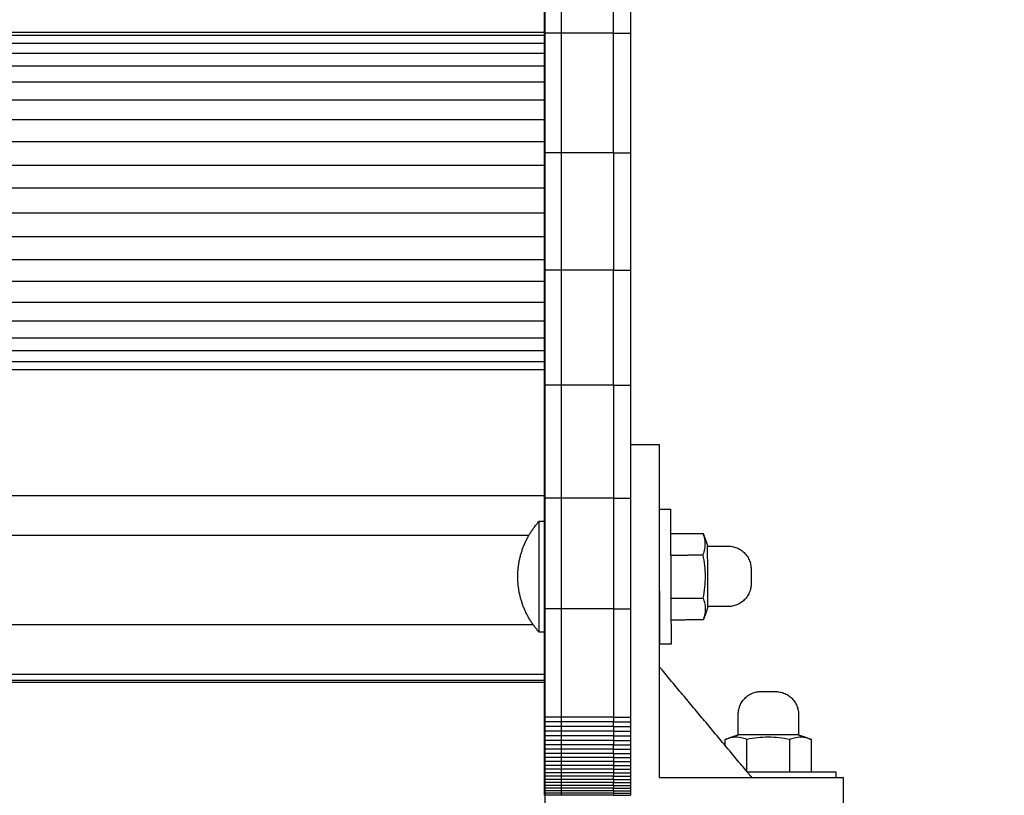
# Model space of a CAD drawing. Units: millimetres. Extents: x -7777 to 44248, y -1500 to 35969.
# Drawn here: x -3165 to -2993, y 11549 to 11684 of the extents above; entities that cross this region are included whole.
import ezdxf

# ---------------------------------------------------------------- set-up
doc = ezdxf.new("R2010")
doc.units = ezdxf.units.MM
doc.header["$MEASUREMENT"] = 0
doc.layers.add('podorys$koty', color=3, linetype='Continuous', true_color=0x00ff00)
doc.layers.add('podorys$Visible$Curves', color=7, linetype='Continuous', true_color=0x000000)
doc.styles.add('Arial', font='arial.ttf')
doc.dimstyles.new('Millimeter Large', dxfattribs={"dimscale": 20, "dimtxt": 6, "dimasz": 3.5, "dimexe": 1, "dimexo": 0.5, "dimgap": 1, "dimtad": 1, "dimtoh": 1, "dimdec": 0, "dimzin": 1, "dimdsep": 46, "dimtxsty": 'Arial', "dimcen": 3.5, "dimadec": 0, "dimazin": 0, "dimtfac": 1, "dimtdec": 4, "dimtix": 1, "dimtmove": 1, "dimatfit": 3, "dimfxl": 0, "dimtolj": 1, "dimtzin": 1, "dimarcsym": 0})

# ---------------------------------------------------------------- blocks, each defined once
blk = doc.blocks.new('*D3')
at = {"layer": 'Defpoints', "color": 0}
for p in [(-4476.32, 14153.22), (-7617.32, 9316.38), (-3083.51, 9316.38)]:
    blk.add_point(p, dxfattribs=at)
at = {"layer": 'podorys$koty', "color": 0, "lineweight": -2}
for p, q in [((-4486.32, 14153.22), (-7637.32, 14153.22)), ((-7617.32, 14083.22), (-7617.32, 9386.38)), ((-3093.51, 9316.38), (-7637.32, 9316.38))]:
    blk.add_line(p, q, dxfattribs=at)
at = {"layer": 'podorys$koty', "color": 0}
for points in [[(-7605.65, 14083.22), (-7628.98, 14083.22), (-7617.32, 14153.22)], [(-7628.98, 9386.38), (-7605.65, 9386.38), (-7617.32, 9316.38)]]:
    blk.add_solid(points, dxfattribs=at)
at = {"layer": 'podorys$koty', "color": 0, "insert": (-7698.58, 11734.8), "char_height": 120, "attachment_point": 5, "rotation": 90, "style": 'Arial'}
blk.add_mtext('\\A1;4850', dxfattribs=at)

msp = doc.modelspace()

# ---------------------------------------------------------------- linework, layer by layer
at = {"layer": 'podorys$Visible$Curves', "lineweight": -3}
for points, weights, degree, knots in [([(-3832.44, 9516.72), (-3484.77, 9316.38), (-3083.51, 9316.38), (-2637.81, 9316.38), (-2192.1, 9316.38), (-692.1, 9316.38), (-692.1, 10816.38), (-690.63, 11582.57), (-689.16, 12348.75), (-689.16, 12970.06), (-1128.49, 13409.4), (-1567.83, 13848.73), (-2189.14, 13848.73), (-2674.28, 13848.73), (-3159.42, 13848.73), (-3390.63, 13848.73), (-3598.38, 13950.23), (-4534.29, 14407.47), (-5445.45, 13902.73), (-6476.32, 13331.68), (-6476.32, 12153.22), (-6476.32, 11901.75), (-6476.32, 11650.28), (-6476.32, 9650.28), (-4476.32, 9650.28), (-4404.02, 9650.28), (-4331.72, 9650.28), (-4064.21, 9650.28), (-3832.44, 9516.72)], [0.979499377689, 0.956079689097, 1, 1, 1, 0.707106781187, 1, 1, 1, 0.923879521131, 1, 0.923879521131, 1, 1, 1, 0.974295451584, 1, 0.898353822782, 1.02594566535, 0.883912696257, 1.02594566535, 1.02594566535, 1.02594566535, 0.725453137095, 1.02594566535, 1.02594566535, 1.02594566535, 0.991097477674, 1.02594566535], 2, [18132.315962, 18132.315962, 18132.315962, 18914.580016, 18914.580016, 19805.990685, 19805.990685, 22162.185176, 22162.185176, 23694.556571, 23694.556571, 24872.636876, 24872.636876, 26050.717181, 26050.717181, 27020.994971, 27020.994971, 27475.443473, 27475.443473, 29388.746387, 29388.746387, 31518.60115, 31518.60115, 32021.538262, 32021.538262, 35163.130915, 35163.130915, 35307.729749, 35307.729749, 35830.498888, 35830.498888, 35830.498888]), ([(-3051.28, 11598.55), (-3051.28, 11598.55), (-3051.23, 11586.8), (-3051.21, 11582.56), (-3051.19, 11579.29)], [1, 0.707106781187, 1, 0.869940071921, 0.855386982549], 2, [36.913714, 36.913714, 36.913714, 55.370571, 55.370571, 63.566382, 63.566382, 63.566382]), ([(-3077.87, 11586.79), (-3077.87, 11589.46), (-3076.91, 11591.96), (-3075.95, 11594.45), (-3074.15, 11596.44)], [1, 0.966672803102, 0.966672803102, 0.966672803102, 1], 2, [0, 0, 0, 5.34635, 5.34635, 10.692699, 10.692699, 10.692699]), ([(-3074.15, 11577.14), (-3074.15, 11577.14), (-3074.15, 11586.79), (-3074.15, 11596.44), (-3074.15, 11596.44)], [1, 0.707106781187, 1, 0.707106781187, 1], 2, [32.672564, 32.672564, 32.672564, 49.008845, 49.008845, 65.345127, 65.345127, 65.345127]), ([(-3044.81, 11592.09), (-3043.03, 11592.1), (-3041.25, 11592.11), (-3037.25, 11592.12), (-3037.24, 11588.12)], [1, 1, 1, 0.707275635859, 1], 2, [0, 0, 0, 3.56, 3.56, 9.841275, 9.841275, 9.841275]), ([(-3044.77, 11581.57), (-3044.77, 11581.57), (-3044.79, 11586.83), (-3044.81, 11592.09), (-3044.81, 11592.09)], [1, 0.707106781187, 1, 0.707106781187, 1], 2, [-143.272459, -143.272459, -143.272459, -107.454342, -107.454342, -71.636225, -71.636225, -71.636225]), ([(-3037.24, 11588.11), (-3037.24, 11588.11), (-3037.24, 11588.11), (-3037.24, 11588.09), (-3037.24, 11588.07), (-3037.24, 11587.97), (-3037.23, 11587.88), (-3037.23, 11587.75), (-3037.23, 11587.51), (-3037.23, 11587.19), (-3037.23, 11586.86), (-3037.23, 11586.53), (-3037.23, 11586.22), (-3037.23, 11585.97), (-3037.23, 11585.73), (-3037.23, 11585.6), (-3037.23, 11585.6)], [1, 1, 1, 1, 1, 1, 1, 1, 1, 1.05719095757, 1.1715728727, 1.05719095757, 1, 1, 1, 1.05719095757, 1.1715728727], 3, [0.142522, 0.142522, 0.142522, 0.142522, 0.22259, 0.22259, 0.472137, 0.472137, 0.999348, 0.999348, 0.999348, 2.014927, 2.014927, 2.014927, 3.030506, 3.030506, 3.030506, 4.046085, 4.046085, 4.046085, 4.046085]), ([(-3074.15, 11577.14), (-3075.95, 11579.13), (-3076.91, 11581.62), (-3077.87, 11584.12), (-3077.87, 11586.79)], [1, 0.966672803102, 0.966672803102, 0.966672803102, 1], 2, [0, 0, 0, 5.34635, 5.34635, 10.692699, 10.692699, 10.692699]), ([(-3037.23, 11585.6), (-3037.21, 11581.61), (-3041.21, 11581.59), (-3042.99, 11581.58), (-3044.77, 11581.57)], [1, 0.707275635859, 1, 1, 1], 2, [-9.841275, -9.841275, -9.841275, -3.56, -3.56, 0, 0, 0]), ([(-3039.49, 11559.23), (-3039.49, 11561.01), (-3039.49, 11562.79), (-3039.49, 11566.79), (-3035.49, 11566.79)], [1, 1, 1, 0.707275635859, 1], 2, [0, 0, 0, 3.56, 3.56, 9.841275, 9.841275, 9.841275]), ([(-3035.48, 11566.79), (-3035.48, 11566.79), (-3035.47, 11566.79), (-3035.45, 11566.79), (-3035.43, 11566.79), (-3035.34, 11566.79), (-3035.24, 11566.79), (-3035.12, 11566.79), (-3034.87, 11566.79), (-3034.56, 11566.79), (-3034.23, 11566.79), (-3033.9, 11566.79), (-3033.58, 11566.79), (-3033.34, 11566.78), (-3033.09, 11566.78), (-3032.97, 11566.78), (-3032.97, 11566.78)], [1, 1, 1, 1, 1, 1, 1, 1, 1, 1.05719095757, 1.1715728727, 1.05719095757, 1, 1, 1, 1.05719095757, 1.1715728727], 3, [0.142522, 0.142522, 0.142522, 0.142522, 0.22259, 0.22259, 0.472137, 0.472137, 0.999348, 0.999348, 0.999348, 2.014927, 2.014927, 2.014927, 3.030506, 3.030506, 3.030506, 4.046085, 4.046085, 4.046085, 4.046085]), ([(-3032.97, 11566.78), (-3028.97, 11566.78), (-3028.97, 11562.78), (-3028.97, 11561), (-3028.97, 11559.22)], [1, 0.707275635859, 1, 1, 1], 2, [-9.841275, -9.841275, -9.841275, -3.56, -3.56, 0, 0, 0]), ([(-3028.97, 11559.22), (-3028.97, 11559.22), (-3034.23, 11559.23), (-3039.49, 11559.23), (-3039.49, 11559.23)], [1, 0.707106781187, 1, 0.707106781187, 1], 2, [-143.272459, -143.272459, -143.272459, -107.454342, -107.454342, -71.636225, -71.636225, -71.636225]), ([(-3037.91, 11552.79), (-3036.12, 11552.79), (-3034.23, 11552.79), (-3032.3, 11552.79), (-3030.47, 11552.79)], [0.901705574269, 0.937527934562, 1, 0.9363946347, 0.900414644349], 2, [51.433853, 51.433853, 51.433853, 55.370571, 55.370571, 59.378704, 59.378704, 59.378704])]:
    msp.add_rational_spline(points, weights, degree=degree, knots=knots, dxfattribs=at)
at = {"layer": 'podorys$Visible$Curves'}
for points in [[(-3073.14, 11901.75), (-3073.14, 11741.46), (-3073.14, 11581.17)], [(-3073.14, 11581.17), (-3073.14, 11562.96), (-3073.14, 11544.75)]]:
    msp.add_open_spline(points, degree=2, dxfattribs=at)
at = {"layer": 'podorys$Visible$Curves', "lineweight": -3}
for points in [[(-3073.23, 11681.43), (-3073.23, 11691.99), (-3073.23, 11702.55)], [(-3070.23, 11681.43), (-3070.23, 11691.99), (-3070.23, 11702.55)], [(-3061.23, 11681.43), (-3061.23, 11691.99), (-3061.23, 11702.55)], [(-3058.23, 11702.55), (-3058.23, 11691.99), (-3058.23, 11681.43)], [(-3073.23, 11681.56), (-3141.17, 11681.56), (-3209.11, 11681.56)], [(-3073.23, 11660.64), (-3073.23, 11671.04), (-3073.23, 11681.43)], [(-3070.23, 11681.43), (-3071.73, 11681.43), (-3073.23, 11681.43)], [(-3061.23, 11681.43), (-3065.73, 11681.43), (-3070.23, 11681.43)], [(-3070.23, 11660.64), (-3070.23, 11671.04), (-3070.23, 11681.43)], [(-3061.23, 11660.64), (-3061.23, 11671.04), (-3061.23, 11681.43)], [(-3061.23, 11681.43), (-3059.73, 11681.43), (-3058.23, 11681.43)], [(-3058.23, 11681.43), (-3058.23, 11671.04), (-3058.23, 11660.64)], [(-3073.23, 11681.04), (-3141.17, 11681.04), (-3209.11, 11681.04)], [(-3073.23, 11679.65), (-3141.17, 11679.65), (-3209.11, 11679.65)], [(-3073.23, 11677.93), (-3141.17, 11677.93), (-3209.11, 11677.93)], [(-3073.23, 11675.68), (-3141.17, 11675.68), (-3209.11, 11675.68)], [(-3073.23, 11672.92), (-3141.17, 11672.92), (-3209.11, 11672.92)], [(-3073.23, 11669.81), (-3141.17, 11669.81), (-3209.11, 11669.81)], [(-3073.23, 11666.35), (-3141.17, 11666.35), (-3209.11, 11666.35)], [(-3073.23, 11662.55), (-3141.17, 11662.55), (-3209.11, 11662.55)], [(-3073.23, 11640.19), (-3073.23, 11650.42), (-3073.23, 11660.64)], [(-3070.23, 11660.64), (-3071.73, 11660.64), (-3073.23, 11660.64)], [(-3061.23, 11660.64), (-3065.73, 11660.64), (-3070.23, 11660.64)], [(-3070.23, 11640.19), (-3070.23, 11650.42), (-3070.23, 11660.64)], [(-3061.23, 11660.64), (-3061.23, 11650.42), (-3061.23, 11640.19)], [(-3061.23, 11660.64), (-3059.73, 11660.64), (-3058.23, 11660.64)], [(-3058.23, 11660.64), (-3058.23, 11650.42), (-3058.23, 11640.19)], [(-3073.23, 11658.4), (-3141.17, 11658.4), (-3209.11, 11658.4)], [(-3073.23, 11654.43), (-3141.17, 11654.43), (-3209.11, 11654.43)], [(-3073.23, 11650.11), (-3141.17, 11650.11), (-3209.11, 11650.11)], [(-3073.23, 11645.96), (-3141.17, 11645.96), (-3209.11, 11645.96)], [(-3073.23, 11641.99), (-3141.17, 11641.99), (-3209.11, 11641.99)], [(-3073.23, 11620.12), (-3073.23, 11630.16), (-3073.23, 11640.19)], [(-3070.23, 11640.19), (-3071.73, 11640.19), (-3073.23, 11640.19)], [(-3070.23, 11620.12), (-3070.23, 11630.16), (-3070.23, 11640.19)], [(-3061.23, 11640.19), (-3065.73, 11640.19), (-3070.23, 11640.19)], [(-3061.23, 11620.12), (-3061.23, 11630.16), (-3061.23, 11640.19)], [(-3061.23, 11640.19), (-3059.73, 11640.19), (-3058.23, 11640.19)], [(-3058.23, 11640.19), (-3058.23, 11630.16), (-3058.23, 11620.12)], [(-3073.23, 11638.19), (-3141.17, 11638.19), (-3209.11, 11638.19)], [(-3073.23, 11634.56), (-3141.17, 11634.56), (-3209.11, 11634.56)], [(-3073.23, 11631.28), (-3141.17, 11631.28), (-3209.11, 11631.28)], [(-3073.23, 11628.34), (-3141.17, 11628.34), (-3209.11, 11628.34)], [(-3073.23, 11626.1), (-3141.17, 11626.1), (-3209.11, 11626.1)], [(-3073.23, 11624.2), (-3141.17, 11624.2), (-3209.11, 11624.2)], [(-3073.23, 11622.81), (-3141.17, 11622.81), (-3209.11, 11622.81)], [(-3073.23, 11600.44), (-3073.23, 11610.28), (-3073.23, 11620.12)], [(-3070.23, 11620.12), (-3071.73, 11620.12), (-3073.23, 11620.12)], [(-3070.23, 11600.44), (-3070.23, 11610.28), (-3070.23, 11620.12)], [(-3061.23, 11620.12), (-3065.73, 11620.12), (-3070.23, 11620.12)], [(-3061.23, 11620.12), (-3061.23, 11610.28), (-3061.23, 11600.44)], [(-3061.23, 11620.12), (-3059.73, 11620.12), (-3058.23, 11620.12)], [(-3058.23, 11620.12), (-3058.23, 11610.28), (-3058.23, 11600.44)], [(-3058.23, 11609.79), (-3055.73, 11609.79), (-3053.23, 11609.79)], [(-3073.23, 11600.87), (-3141.17, 11600.87), (-3209.11, 11600.87)], [(-3073.23, 11581.17), (-3073.23, 11590.8), (-3073.23, 11600.44)], [(-3070.23, 11600.44), (-3071.73, 11600.44), (-3073.23, 11600.44)], [(-3070.23, 11581.17), (-3070.23, 11590.8), (-3070.23, 11600.44)], [(-3061.23, 11600.44), (-3065.73, 11600.44), (-3070.23, 11600.44)], [(-3061.23, 11600.44), (-3061.23, 11590.8), (-3061.23, 11581.17)], [(-3061.23, 11600.44), (-3059.73, 11600.44), (-3058.23, 11600.44)], [(-3058.23, 11600.44), (-3058.23, 11590.8), (-3058.23, 11581.17)], [(-3053.23, 11598.54), (-3052.25, 11598.54), (-3051.28, 11598.55)], [(-3074.15, 11596.44), (-3073.69, 11596.44), (-3073.23, 11596.44)], [(-3075.95, 11593.96), (-3142.53, 11593.96), (-3209.11, 11593.96)], [(-3051.26, 11594.3), (-3048.44, 11594.32), (-3045.61, 11594.33)], [(-3051.24, 11590.55), (-3048.42, 11590.57), (-3045.6, 11590.58)], [(-3053.23, 11589.79), (-3053.23, 11570.79), (-3053.23, 11551.79)], [(-3037.24, 11588.12), (-3037.24, 11588.12), (-3037.24, 11588.11)], [(-3051.2, 11583.05), (-3048.39, 11583.06), (-3045.57, 11583.07)], [(-3073.23, 11568.39), (-3073.23, 11574.78), (-3073.23, 11581.17)], [(-3070.23, 11581.17), (-3071.73, 11581.17), (-3073.23, 11581.17)], [(-3070.23, 11562.34), (-3070.23, 11571.76), (-3070.23, 11581.17)], [(-3061.23, 11581.17), (-3065.73, 11581.17), (-3070.23, 11581.17)], [(-3061.23, 11581.17), (-3061.23, 11571.76), (-3061.23, 11562.34)], [(-3061.23, 11581.17), (-3059.73, 11581.17), (-3058.23, 11581.17)], [(-3058.23, 11581.17), (-3058.23, 11571.76), (-3058.23, 11562.34)], [(-3075.18, 11578.41), (-3142.14, 11578.41), (-3209.11, 11578.41)], [(-3051.2, 11579.29), (-3051.2, 11579.29), (-3051.2, 11579.29)], [(-3051.19, 11579.29), (-3048.37, 11579.31), (-3045.55, 11579.32)], [(-3073.23, 11577.14), (-3073.69, 11577.14), (-3074.15, 11577.14)], [(-3051.17, 11575.05), (-3052.17, 11575.04), (-3053.17, 11575.04)], [(-3073.23, 11569.77), (-3141.17, 11569.77), (-3209.11, 11569.77)], [(-3037.91, 11552.79), (-3045.57, 11561.95), (-3053.23, 11571.12)], [(-3073.23, 11568.74), (-3141.17, 11568.74), (-3209.11, 11568.74)], [(-3073.23, 11568.39), (-3141.17, 11568.39), (-3209.11, 11568.39)], [(-3073.23, 11562.34), (-3073.23, 11565.37), (-3073.23, 11568.39)], [(-3035.49, 11566.79), (-3035.48, 11566.79), (-3035.48, 11566.79)], [(-3070.23, 11562.34), (-3071.73, 11562.34), (-3073.23, 11562.34)], [(-3073.23, 11561.5), (-3073.23, 11561.92), (-3073.23, 11562.34)], [(-3070.23, 11561.5), (-3071.73, 11561.5), (-3073.23, 11561.5)], [(-3073.23, 11560.68), (-3073.23, 11561.09), (-3073.23, 11561.5)], [(-3070.23, 11561.5), (-3070.23, 11561.92), (-3070.23, 11562.34)], [(-3061.23, 11562.34), (-3065.73, 11562.34), (-3070.23, 11562.34)], [(-3070.23, 11560.68), (-3070.23, 11561.09), (-3070.23, 11561.5)], [(-3061.23, 11561.5), (-3065.73, 11561.5), (-3070.23, 11561.5)], [(-3061.23, 11562.34), (-3061.23, 11561.92), (-3061.23, 11561.5)], [(-3061.23, 11562.34), (-3059.73, 11562.34), (-3058.23, 11562.34)], [(-3061.23, 11560.68), (-3061.23, 11561.09), (-3061.23, 11561.5)], [(-3061.23, 11561.5), (-3059.73, 11561.5), (-3058.23, 11561.5)], [(-3058.23, 11562.34), (-3058.23, 11561.92), (-3058.23, 11561.5)], [(-3058.23, 11561.5), (-3058.23, 11561.09), (-3058.23, 11560.68)], [(-3070.23, 11560.68), (-3071.73, 11560.68), (-3073.23, 11560.68)], [(-3073.23, 11559.86), (-3073.23, 11560.27), (-3073.23, 11560.68)], [(-3070.23, 11559.86), (-3071.73, 11559.86), (-3073.23, 11559.86)], [(-3073.23, 11559.06), (-3073.23, 11559.46), (-3073.23, 11559.86)], [(-3070.23, 11559.86), (-3070.23, 11560.27), (-3070.23, 11560.68)], [(-3061.23, 11560.68), (-3065.73, 11560.68), (-3070.23, 11560.68)], [(-3061.23, 11559.86), (-3065.73, 11559.86), (-3070.23, 11559.86)], [(-3070.23, 11559.06), (-3070.23, 11559.46), (-3070.23, 11559.86)], [(-3061.23, 11560.68), (-3061.23, 11560.27), (-3061.23, 11559.86)], [(-3061.23, 11560.68), (-3059.73, 11560.68), (-3058.23, 11560.68)], [(-3061.23, 11559.86), (-3061.23, 11559.46), (-3061.23, 11559.06)], [(-3061.23, 11559.86), (-3059.73, 11559.86), (-3058.23, 11559.86)], [(-3058.23, 11560.68), (-3058.23, 11560.27), (-3058.23, 11559.86)], [(-3058.23, 11559.86), (-3058.23, 11559.46), (-3058.23, 11559.06)], [(-3070.23, 11559.06), (-3071.73, 11559.06), (-3073.23, 11559.06)], [(-3073.23, 11558.27), (-3073.23, 11558.67), (-3073.23, 11559.06)], [(-3070.23, 11558.27), (-3071.73, 11558.27), (-3073.23, 11558.27)], [(-3073.23, 11557.5), (-3073.23, 11557.89), (-3073.23, 11558.27)], [(-3061.23, 11559.06), (-3065.73, 11559.06), (-3070.23, 11559.06)], [(-3070.23, 11558.27), (-3070.23, 11558.67), (-3070.23, 11559.06)], [(-3061.23, 11558.27), (-3065.73, 11558.27), (-3070.23, 11558.27)], [(-3070.23, 11557.5), (-3070.23, 11557.89), (-3070.23, 11558.27)], [(-3061.23, 11559.06), (-3061.23, 11558.67), (-3061.23, 11558.27)], [(-3061.23, 11559.06), (-3059.73, 11559.06), (-3058.23, 11559.06)], [(-3061.23, 11558.27), (-3061.23, 11557.89), (-3061.23, 11557.5)], [(-3061.23, 11558.27), (-3059.73, 11558.27), (-3058.23, 11558.27)], [(-3058.23, 11559.06), (-3058.23, 11558.67), (-3058.23, 11558.27)], [(-3058.23, 11558.27), (-3058.23, 11557.89), (-3058.23, 11557.5)], [(-3041.74, 11557.36), (-3041.74, 11557.9), (-3041.74, 11558.44)], [(-3037.98, 11552.87), (-3037.98, 11555.65), (-3037.98, 11558.43)], [(-3030.47, 11552.79), (-3030.48, 11555.61), (-3030.48, 11558.43)], [(-3026.72, 11552.78), (-3026.72, 11555.61), (-3026.72, 11558.43)], [(-3070.23, 11557.5), (-3071.73, 11557.5), (-3073.23, 11557.5)], [(-3073.23, 11556.74), (-3073.23, 11557.12), (-3073.23, 11557.5)], [(-3070.23, 11556.74), (-3071.73, 11556.74), (-3073.23, 11556.74)], [(-3073.23, 11556), (-3073.23, 11556.37), (-3073.23, 11556.74)], [(-3061.23, 11557.5), (-3065.73, 11557.5), (-3070.23, 11557.5)], [(-3070.23, 11556.74), (-3070.23, 11557.12), (-3070.23, 11557.5)], [(-3061.23, 11556.74), (-3065.73, 11556.74), (-3070.23, 11556.74)], [(-3070.23, 11556), (-3070.23, 11556.37), (-3070.23, 11556.74)], [(-3061.23, 11556.74), (-3061.23, 11557.12), (-3061.23, 11557.5)], [(-3061.23, 11557.5), (-3059.73, 11557.5), (-3058.23, 11557.5)], [(-3061.23, 11556), (-3061.23, 11556.37), (-3061.23, 11556.74)], [(-3061.23, 11556.74), (-3059.73, 11556.74), (-3058.23, 11556.74)], [(-3058.23, 11557.5), (-3058.23, 11557.12), (-3058.23, 11556.74)], [(-3058.23, 11556.74), (-3058.23, 11556.37), (-3058.23, 11556)], [(-3070.23, 11556), (-3071.73, 11556), (-3073.23, 11556)], [(-3073.23, 11555.29), (-3073.23, 11555.64), (-3073.23, 11556)], [(-3070.23, 11555.29), (-3071.73, 11555.29), (-3073.23, 11555.29)], [(-3073.23, 11554.59), (-3073.23, 11554.94), (-3073.23, 11555.29)], [(-3070.23, 11554.59), (-3071.73, 11554.59), (-3073.23, 11554.59)], [(-3073.23, 11553.92), (-3073.23, 11554.25), (-3073.23, 11554.59)], [(-3070.23, 11555.29), (-3070.23, 11555.64), (-3070.23, 11556)], [(-3061.23, 11556), (-3065.73, 11556), (-3070.23, 11556)], [(-3061.23, 11555.29), (-3065.73, 11555.29), (-3070.23, 11555.29)], [(-3070.23, 11554.59), (-3070.23, 11554.94), (-3070.23, 11555.29)], [(-3070.23, 11553.92), (-3070.23, 11554.25), (-3070.23, 11554.59)], [(-3061.23, 11554.59), (-3065.73, 11554.59), (-3070.23, 11554.59)], [(-3061.23, 11556), (-3061.23, 11555.64), (-3061.23, 11555.29)], [(-3061.23, 11556), (-3059.73, 11556), (-3058.23, 11556)], [(-3061.23, 11555.29), (-3061.23, 11554.94), (-3061.23, 11554.59)], [(-3061.23, 11555.29), (-3059.73, 11555.29), (-3058.23, 11555.29)], [(-3061.23, 11554.59), (-3061.23, 11554.25), (-3061.23, 11553.92)], [(-3061.23, 11554.59), (-3059.73, 11554.59), (-3058.23, 11554.59)], [(-3058.23, 11556), (-3058.23, 11555.64), (-3058.23, 11555.29)], [(-3058.23, 11555.29), (-3058.23, 11554.94), (-3058.23, 11554.59)], [(-3058.23, 11554.59), (-3058.23, 11554.25), (-3058.23, 11553.92)], [(-3070.23, 11553.92), (-3071.73, 11553.92), (-3073.23, 11553.92)], [(-3073.23, 11553.27), (-3073.23, 11553.59), (-3073.23, 11553.92)], [(-3070.23, 11553.27), (-3071.73, 11553.27), (-3073.23, 11553.27)], [(-3073.23, 11552.64), (-3073.23, 11552.95), (-3073.23, 11553.27)], [(-3070.23, 11552.64), (-3071.73, 11552.64), (-3073.23, 11552.64)], [(-3073.23, 11552.05), (-3073.23, 11552.34), (-3073.23, 11552.64)], [(-3061.23, 11553.92), (-3065.73, 11553.92), (-3070.23, 11553.92)], [(-3070.23, 11553.27), (-3070.23, 11553.59), (-3070.23, 11553.92)], [(-3061.23, 11553.27), (-3065.73, 11553.27), (-3070.23, 11553.27)], [(-3070.23, 11552.64), (-3070.23, 11552.95), (-3070.23, 11553.27)], [(-3070.23, 11552.05), (-3070.23, 11552.34), (-3070.23, 11552.64)], [(-3061.23, 11552.64), (-3065.73, 11552.64), (-3070.23, 11552.64)], [(-3061.23, 11553.92), (-3061.23, 11553.59), (-3061.23, 11553.27)], [(-3061.23, 11553.92), (-3059.73, 11553.92), (-3058.23, 11553.92)], [(-3061.23, 11553.27), (-3061.23, 11552.95), (-3061.23, 11552.64)], [(-3061.23, 11553.27), (-3059.73, 11553.27), (-3058.23, 11553.27)], [(-3061.23, 11552.64), (-3061.23, 11552.34), (-3061.23, 11552.05)], [(-3061.23, 11552.64), (-3059.73, 11552.64), (-3058.23, 11552.64)], [(-3058.23, 11553.92), (-3058.23, 11553.59), (-3058.23, 11553.27)], [(-3058.23, 11553.27), (-3058.23, 11552.95), (-3058.23, 11552.64)], [(-3058.23, 11552.64), (-3058.23, 11552.34), (-3058.23, 11552.05)], [(-3037.91, 11552.79), (-3037.91, 11552.79), (-3037.91, 11552.79)], [(-3037.91, 11552.79), (-3037.91, 11552.79), (-3037.91, 11552.79)], [(-3037.08, 11551.79), (-3037.49, 11552.29), (-3037.91, 11552.79)], [(-3022.48, 11552.79), (-3022.48, 11552.29), (-3022.48, 11551.79)], [(-3070.23, 11552.05), (-3071.73, 11552.05), (-3073.23, 11552.05)], [(-3073.23, 11551.48), (-3073.23, 11551.76), (-3073.23, 11552.05)], [(-3070.23, 11551.48), (-3071.73, 11551.48), (-3073.23, 11551.48)], [(-3073.23, 11550.94), (-3073.23, 11551.21), (-3073.23, 11551.48)], [(-3070.23, 11550.94), (-3071.73, 11550.94), (-3073.23, 11550.94)], [(-3073.23, 11550.43), (-3073.23, 11550.69), (-3073.23, 11550.94)], [(-3070.23, 11551.48), (-3070.23, 11551.76), (-3070.23, 11552.05)], [(-3061.23, 11552.05), (-3065.73, 11552.05), (-3070.23, 11552.05)], [(-3061.23, 11551.48), (-3065.73, 11551.48), (-3070.23, 11551.48)], [(-3070.23, 11550.94), (-3070.23, 11551.21), (-3070.23, 11551.48)], [(-3061.23, 11550.94), (-3065.73, 11550.94), (-3070.23, 11550.94)], [(-3070.23, 11550.43), (-3070.23, 11550.69), (-3070.23, 11550.94)], [(-3061.23, 11551.48), (-3061.23, 11551.76), (-3061.23, 11552.05)], [(-3061.23, 11552.05), (-3059.73, 11552.05), (-3058.23, 11552.05)], [(-3061.23, 11551.48), (-3061.23, 11551.21), (-3061.23, 11550.94)], [(-3061.23, 11551.48), (-3059.73, 11551.48), (-3058.23, 11551.48)], [(-3061.23, 11550.43), (-3061.23, 11550.69), (-3061.23, 11550.94)], [(-3061.23, 11550.94), (-3059.73, 11550.94), (-3058.23, 11550.94)], [(-3058.23, 11552.05), (-3058.23, 11551.76), (-3058.23, 11551.48)], [(-3058.23, 11551.48), (-3058.23, 11551.21), (-3058.23, 11550.94)], [(-3058.23, 11550.94), (-3058.23, 11550.69), (-3058.23, 11550.43)], [(-3053.23, 11551.79), (-3047.23, 11551.79), (-3041.23, 11551.79)], [(-3021.23, 11551.79), (-3021.23, 11549.29), (-3021.23, 11546.79)], [(-3070.23, 11550.43), (-3071.73, 11550.43), (-3073.23, 11550.43)], [(-3073.23, 11549.95), (-3073.23, 11550.19), (-3073.23, 11550.43)], [(-3070.23, 11549.95), (-3071.73, 11549.95), (-3073.23, 11549.95)], [(-3073.23, 11549.51), (-3073.23, 11549.73), (-3073.23, 11549.95)], [(-3070.23, 11549.51), (-3071.73, 11549.51), (-3073.23, 11549.51)], [(-3073.23, 11549.1), (-3073.23, 11549.3), (-3073.23, 11549.51)], [(-3061.23, 11550.43), (-3065.73, 11550.43), (-3070.23, 11550.43)], [(-3070.23, 11549.95), (-3070.23, 11550.19), (-3070.23, 11550.43)], [(-3061.23, 11549.95), (-3065.73, 11549.95), (-3070.23, 11549.95)], [(-3070.23, 11549.51), (-3070.23, 11549.73), (-3070.23, 11549.95)], [(-3070.23, 11549.1), (-3070.23, 11549.3), (-3070.23, 11549.51)], [(-3061.23, 11549.51), (-3065.73, 11549.51), (-3070.23, 11549.51)], [(-3061.23, 11550.43), (-3061.23, 11550.19), (-3061.23, 11549.95)], [(-3061.23, 11550.43), (-3059.73, 11550.43), (-3058.23, 11550.43)], [(-3061.23, 11549.51), (-3061.23, 11549.73), (-3061.23, 11549.95)], [(-3061.23, 11549.95), (-3059.73, 11549.95), (-3058.23, 11549.95)], [(-3061.23, 11549.51), (-3061.23, 11549.3), (-3061.23, 11549.1)], [(-3061.23, 11549.51), (-3059.73, 11549.51), (-3058.23, 11549.51)], [(-3058.23, 11550.43), (-3058.23, 11550.19), (-3058.23, 11549.95)], [(-3058.23, 11549.95), (-3058.23, 11549.73), (-3058.23, 11549.51)], [(-3058.23, 11549.51), (-3058.23, 11549.3), (-3058.23, 11549.1)], [(-3070.23, 11549.1), (-3071.73, 11549.1), (-3073.23, 11549.1)], [(-3073.23, 11548.72), (-3073.23, 11548.91), (-3073.23, 11549.1)], [(-3070.23, 11548.72), (-3071.73, 11548.72), (-3073.23, 11548.72)], [(-3061.23, 11549.1), (-3065.73, 11549.1), (-3070.23, 11549.1)], [(-3070.23, 11548.72), (-3070.23, 11548.91), (-3070.23, 11549.1)], [(-3061.23, 11548.72), (-3065.73, 11548.72), (-3070.23, 11548.72)], [(-3061.23, 11549.1), (-3061.23, 11548.91), (-3061.23, 11548.72)], [(-3061.23, 11549.1), (-3059.73, 11549.1), (-3058.23, 11549.1)], [(-3061.23, 11548.72), (-3059.73, 11548.72), (-3058.23, 11548.72)], [(-3058.23, 11549.1), (-3058.23, 11548.91), (-3058.23, 11548.72)]]:
    msp.add_open_spline(points, degree=2, dxfattribs=at)
for points, weights in [([(-3053.23, 11609.79), (-3053.23, 11609.79), (-3053.23, 11589.79)], [1, 0.707106781187, 1]), ([(-3045.61, 11594.33), (-3045.14, 11593.23), (-3044.81, 11592.09)], [1, 0.998685973355, 1]), ([(-3053.23, 11586.79), (-3053.17, 11575.04), (-3053.17, 11575.04)], [1, 0.707106781187, 1]), ([(-3044.77, 11581.57), (-3045.09, 11580.43), (-3045.55, 11579.32)], [1, 0.998685973355, 1]), ([(-3051.19, 11579.29), (-3051.17, 11575.05), (-3051.17, 11575.05)], [0.855370444808, 0.837240774956, 1]), ([(-3051.19, 11579.29), (-3051.19, 11579.29), (-3051.19, 11579.29)], [0.855386982549, 0.855378694949, 0.855370444808]), ([(-3041.74, 11558.44), (-3040.63, 11558.9), (-3039.49, 11559.23)], [1, 0.998685973355, 1]), ([(-3028.97, 11559.22), (-3027.83, 11558.9), (-3026.72, 11558.43)], [1, 0.998685973355, 1]), ([(-3030.47, 11552.79), (-3022.48, 11552.79), (-3022.48, 11552.79)], [0.90039454609, 0.770729913226, 1]), ([(-3041.23, 11551.79), (-3021.23, 11551.79), (-3021.23, 11551.79)], [1, 0.707106781187, 1])]:
    msp.add_rational_spline(points, weights, degree=2, dxfattribs=at)
for points, knots in [([(-3045.6, 11590.58), (-3045.46, 11590.91), (-3045.36, 11591.25), (-3045.29, 11591.59), (-3045.12, 11592.51), (-3045.23, 11593.43), (-3045.61, 11594.33)], [0, 0, 0, 0, 2.028674, 2.028674, 2.028674, 7.5583, 7.5583, 7.5583, 7.5583]), ([(-3045.57, 11583.07), (-3045.31, 11584.32), (-3045.18, 11585.57), (-3045.19, 11586.83), (-3045.19, 11588.09), (-3045.33, 11589.34), (-3045.6, 11590.58)], [0, 0, 0, 0, 3.776146, 3.776146, 3.776146, 7.552292, 7.552292, 7.552292, 7.552292]), ([(-3045.55, 11579.32), (-3045.17, 11580.23), (-3045.07, 11581.15), (-3045.25, 11582.07), (-3045.32, 11582.41), (-3045.43, 11582.74), (-3045.57, 11583.07)], [0, 0, 0, 0, 5.529626, 5.529626, 5.529626, 7.5583, 7.5583, 7.5583, 7.5583]), ([(-3037.98, 11558.43), (-3038.32, 11558.58), (-3038.65, 11558.68), (-3038.99, 11558.75), (-3039.91, 11558.92), (-3040.83, 11558.82), (-3041.74, 11558.44)], [0, 0, 0, 0, 2.028674, 2.028674, 2.028674, 7.5583, 7.5583, 7.5583, 7.5583]), ([(-3030.48, 11558.43), (-3031.72, 11558.69), (-3032.97, 11558.83), (-3034.23, 11558.83), (-3035.49, 11558.83), (-3036.74, 11558.7), (-3037.98, 11558.43)], [0, 0, 0, 0, 3.776146, 3.776146, 3.776146, 7.552292, 7.552292, 7.552292, 7.552292]), ([(-3026.72, 11558.43), (-3027.63, 11558.81), (-3028.55, 11558.92), (-3029.47, 11558.74), (-3029.81, 11558.67), (-3030.14, 11558.57), (-3030.48, 11558.43)], [0, 0, 0, 0, 5.529626, 5.529626, 5.529626, 7.5583, 7.5583, 7.5583, 7.5583])]:
    msp.add_open_spline(points, degree=3, knots=knots, dxfattribs=at)

# ---------------------------------------------------------------- dimensions: what is measured, and where the dimension line sits
at = {"layer": 'podorys$koty'}
dim = msp.add_linear_dim(base=(-7617.32, 9316.38), p1=(-4476.32, 14153.22), p2=(-3083.51, 9316.38), angle=90, text='4850', dimstyle='Millimeter Large', dxfattribs=at)
dim.commit()
dim.dimension.update_dxf_attribs({"geometry": '*D3', "text_midpoint": (-7698.58, 11734.8)})

doc.saveas('drawing.dxf')
